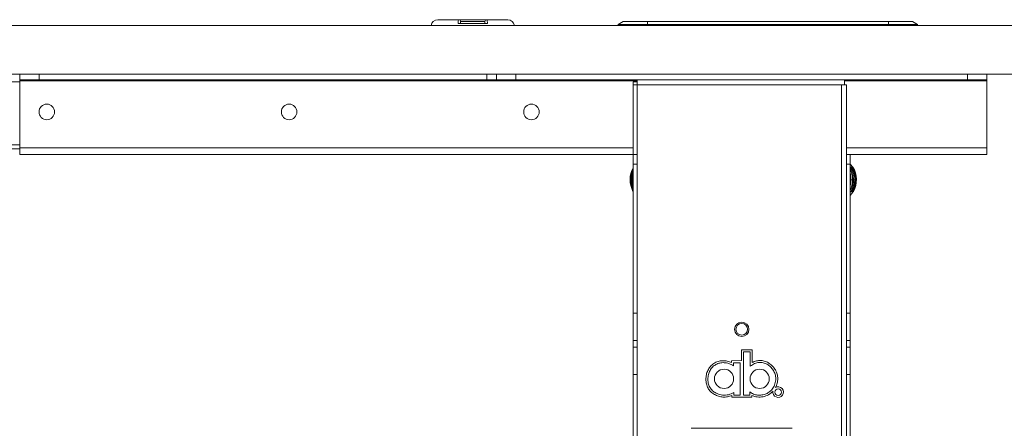
# Model space of a CAD drawing. Units: millimetres. Extents: x 267 to 882, y -220 to 595.
# Drawn here: x 766 to 786, y 410 to 418 of the extents above; entities that cross this region are included whole.
import ezdxf

# ---------------------------------------------------------------- set-up
doc = ezdxf.new("R2010")
doc.units = ezdxf.units.MM
doc.header["$PDSIZE"] = -1
doc.layers.add('DIMENSIONS', color=252, linetype='Continuous')
doc.styles.get("Standard").update_dxf_attribs({"font": 'arial.ttf'})
doc.dimstyles.new('ISO-25 - ab', dxfattribs={"dimtxt": 3, "dimasz": 2.5, "dimexe": 1.25, "dimexo": 0.625, "dimtad": 1, "dimdec": 0, "dimlfac": 25, "dimrnd": 5, "dimzin": 1, "dimtxsty": 'Standard', "dimcen": 2.5, "dimadec": 0, "dimazin": 0, "dimtfac": 1, "dimtdec": 0, "dimtmove": 0, "dimatfit": 3, "dimfxl": 1, "dimlwd": 15, "dimlwe": 15, "dimarcsym": 0})

# ---------------------------------------------------------------- blocks, each defined once
blk = doc.blocks.new('*D47')
at = {"layer": 'Defpoints', "color": 0, "lineweight": 15, "transparency": 16777216}
for p in [(804.066, 417.363), (780.976, 389.683), (780.976, 379.162)]:
    blk.add_point(p, dxfattribs=at)
at = {"layer": 'DIMENSIONS', "color": 0, "lineweight": 15, "transparency": 16777216}
for p, q in [((804.066, 416.738), (804.066, 377.912)), ((780.976, 389.058), (780.976, 377.912)), ((801.566, 379.162), (783.476, 379.162))]:
    blk.add_line(p, q, dxfattribs=at)
for points in [[(783.476, 379.579), (783.476, 378.745), (780.976, 379.162)], [(801.566, 379.579), (801.566, 378.745), (804.066, 379.162)]]:
    blk.add_solid(points, dxfattribs=at)
at = {"layer": 'DIMENSIONS', "color": 0, "lineweight": 15, "transparency": 16777216, "insert": (792.521, 381.71), "char_height": 3, "attachment_point": 5}
blk.add_mtext('575 [22,7"]', dxfattribs=at)
blk = doc.blocks.new('*D48')
at = {"layer": 'Defpoints', "color": 0, "lineweight": 15, "transparency": 16777216}
for p in [(804.066, 418.363), (781.243, 388.71), (817.551, 388.71)]:
    blk.add_point(p, dxfattribs=at)
at = {"layer": 'DIMENSIONS', "color": 0, "lineweight": 15, "transparency": 16777216}
for p, q in [((804.691, 418.363), (818.801, 418.363)), ((817.551, 415.863), (817.551, 391.21)), ((781.868, 388.71), (818.801, 388.71))]:
    blk.add_line(p, q, dxfattribs=at)
for points in [[(817.134, 415.863), (817.968, 415.863), (817.551, 418.363)], [(817.134, 391.21), (817.968, 391.21), (817.551, 388.71)]]:
    blk.add_solid(points, dxfattribs=at)
at = {"layer": 'DIMENSIONS', "color": 0, "lineweight": 15, "transparency": 16777216, "insert": (815.004, 403.536), "char_height": 3, "attachment_point": 5, "rotation": 90}
blk.add_mtext('740 [29,2"]', dxfattribs=at)

msp = doc.modelspace()

# ---------------------------------------------------------------- linework, layer by layer
at = {"color": 7, "linetype": 'Continuous', "lineweight": 15}
for p, q in [((755.323, 418.363), (798.853, 418.363)), ((774.733, 418.483), (775.165, 418.483)), ((775.758, 418.403), (775.152, 418.403)), ((775.165, 418.483), (775.745, 418.483)), ((775.705, 418.443), (775.205, 418.443)), ((775.745, 418.483), (776.176, 418.483)), ((778.559, 418.443), (778.459, 418.383)), ((779.059, 418.383), (778.459, 418.383)), ((778.459, 418.383), (778.459, 418.363)), ((778.559, 418.443), (779.059, 418.443)), ((779.059, 418.443), (779.059, 418.383)), ((779.059, 418.443), (784.031, 418.443)), ((779.059, 418.383), (779.059, 418.363)), ((784.031, 418.383), (779.059, 418.383)), ((779.187, 418.449), (779.187, 418.443)), ((779.187, 418.449), (779.227, 418.449)), ((779.227, 418.449), (779.621, 418.449)), ((779.621, 418.449), (779.667, 418.449)), ((779.671, 418.443), (779.667, 418.449)), ((779.667, 418.449), (779.806, 418.449)), ((779.806, 418.449), (780.097, 418.449)), ((780.787, 418.449), (781.227, 418.449)), ((781.918, 418.449), (782.227, 418.449)), ((782.227, 418.449), (782.347, 418.449)), ((782.347, 418.449), (782.347, 418.443)), ((784.031, 418.443), (784.031, 418.383)), ((784.031, 418.443), (784.531, 418.443)), ((784.031, 418.383), (784.031, 418.363)), ((784.631, 418.383), (784.031, 418.383)), ((784.531, 418.443), (784.631, 418.383)), ((784.631, 418.383), (784.631, 418.363)), ((755.323, 417.363), (798.853, 417.363)), ((766.106, 417.243), (766.106, 417.363)), ((766.506, 417.363), (766.506, 417.243)), ((775.746, 417.243), (775.746, 417.363)), ((775.946, 417.243), (775.946, 417.363)), ((776.346, 417.363), (776.346, 417.243)), ((785.666, 417.243), (785.666, 417.363)), ((786.066, 417.363), (786.066, 417.243)), ((766.506, 417.243), (766.106, 417.243)), ((766.106, 417.243), (766.106, 417.223)), ((766.106, 417.223), (766.106, 415.843)), ((766.506, 417.243), (775.746, 417.243)), ((775.946, 417.243), (775.746, 417.243)), ((776.346, 417.243), (775.946, 417.243)), ((776.346, 417.243), (785.666, 417.243)), ((778.846, 417.203), (778.766, 417.203)), ((778.766, 417.143), (778.766, 417.203)), ((778.846, 417.143), (778.766, 417.143)), ((778.766, 415.703), (778.766, 417.143)), ((778.846, 417.143), (778.846, 417.243)), ((783.066, 417.143), (778.846, 417.143)), ((778.846, 417.143), (778.846, 415.703)), ((783.126, 417.143), (783.066, 417.143)), ((783.066, 389.683), (783.066, 417.143)), ((783.126, 417.243), (783.126, 417.143)), ((783.126, 417.143), (783.166, 417.143)), ((783.166, 415.703), (783.166, 417.143)), ((786.066, 417.243), (785.666, 417.243)), ((786.066, 417.243), (786.066, 417.223)), ((786.066, 417.223), (786.066, 415.843)), ((766.106, 415.823), (756.037, 415.823)), ((766.106, 415.843), (766.106, 415.703)), ((766.106, 415.703), (778.766, 415.703)), ((778.766, 415.703), (778.846, 415.703)), ((778.766, 415.503), (778.766, 415.703)), ((778.846, 415.703), (778.846, 415.503)), ((783.166, 415.703), (783.246, 415.703)), ((783.166, 415.503), (783.166, 415.703)), ((783.246, 415.703), (783.246, 415.503)), ((783.246, 415.703), (786.066, 415.703)), ((786.066, 415.843), (786.066, 415.703)), ((778.846, 415.503), (778.766, 415.503)), ((778.766, 415.503), (778.766, 412.434)), ((778.846, 415.503), (778.846, 412.434)), ((783.246, 415.503), (783.166, 415.503)), ((783.166, 415.503), (783.166, 412.434)), ((783.246, 415.503), (783.246, 412.434)), ((783.249, 415.446), (783.246, 415.449)), ((783.283, 415.454), (783.282, 415.454)), ((783.285, 415.445), (783.284, 415.446)), ((783.3, 415.445), (783.3, 415.446)), ((778.742, 415.183), (778.767, 415.183)), ((783.258, 415.183), (783.292, 415.183)), ((783.313, 415.183), (783.336, 415.183)), ((778.761, 414.944), (778.761, 414.944)), ((783.279, 414.934), (783.281, 414.934)), ((783.296, 414.934), (783.296, 414.934)), ((778.766, 412.434), (778.846, 412.434)), ((778.766, 411.869), (778.766, 412.434)), ((778.846, 412.434), (778.846, 411.869)), ((783.166, 411.869), (783.166, 412.434)), ((783.166, 412.434), (783.246, 412.434)), ((783.246, 412.434), (783.246, 411.869)), ((778.846, 411.869), (778.766, 411.869)), ((778.766, 411.869), (778.766, 411.737)), ((778.846, 411.869), (778.846, 411.737)), ((783.246, 411.869), (783.166, 411.869)), ((783.166, 411.737), (783.166, 411.869)), ((783.246, 411.737), (783.246, 411.869)), ((778.766, 411.737), (778.846, 411.737)), ((778.766, 411.172), (778.766, 411.737)), ((778.846, 411.737), (778.846, 411.172)), ((781.004, 411.46), (781.004, 411.678)), ((781.004, 411.678), (781.222, 411.678)), ((781.044, 411.638), (781.044, 411.191)), ((781.113, 411.638), (781.044, 411.638)), ((781.182, 411.638), (781.113, 411.638)), ((781.182, 411.636), (781.182, 411.638)), ((781.182, 411.635), (781.182, 411.636)), ((781.182, 411.631), (781.182, 411.635)), ((781.182, 411.625), (781.182, 411.631)), ((781.222, 411.678), (781.222, 411.418)), ((783.166, 411.737), (783.246, 411.737)), ((783.166, 411.172), (783.166, 411.737)), ((783.246, 411.737), (783.246, 411.172)), ((780.797, 411.452), (781.004, 411.46)), ((780.797, 411.417), (780.797, 411.452)), ((781.182, 411.611), (781.182, 411.625)), ((781.182, 411.592), (781.182, 411.611)), ((781.182, 411.545), (781.182, 411.592)), ((781.182, 411.49), (781.182, 411.545)), ((781.182, 411.389), (781.182, 411.49)), ((780.837, 411.412), (780.837, 411.35)), ((780.858, 411.412), (780.837, 411.412)), ((780.905, 411.412), (780.858, 411.412)), ((780.929, 411.412), (780.905, 411.412)), ((780.951, 411.412), (780.929, 411.412)), ((780.959, 411.412), (780.951, 411.412)), ((780.966, 411.412), (780.959, 411.412)), ((780.969, 411.412), (780.966, 411.412)), ((780.97, 411.412), (780.969, 411.412)), ((780.971, 411.412), (780.97, 411.412)), ((780.972, 411.412), (780.971, 411.412)), ((780.972, 411.077), (780.972, 411.412)), ((781.182, 411.343), (781.182, 411.389)), ((778.846, 411.172), (778.766, 411.172)), ((778.766, 411.172), (778.766, 389.903)), ((778.846, 411.172), (778.846, 389.903)), ((780.972, 410.743), (780.972, 411.077)), ((781.044, 411.191), (781.044, 410.743)), ((783.246, 411.172), (783.166, 411.172)), ((783.166, 389.903), (783.166, 411.172)), ((783.246, 389.903), (783.246, 411.172)), ((780.801, 410.703), (780.801, 410.736)), ((781.212, 410.703), (780.801, 410.703)), ((780.841, 410.802), (780.841, 410.793)), ((780.841, 410.793), (780.841, 410.773)), ((780.841, 410.773), (780.841, 410.762)), ((780.841, 410.762), (780.841, 410.752)), ((780.841, 410.752), (780.841, 410.748)), ((780.841, 410.748), (780.841, 410.746)), ((780.841, 410.746), (780.841, 410.744)), ((780.841, 410.744), (780.841, 410.743)), ((780.841, 410.743), (780.861, 410.743)), ((780.861, 410.743), (780.906, 410.743)), ((780.906, 410.743), (780.93, 410.743)), ((780.93, 410.743), (780.951, 410.743)), ((780.951, 410.743), (780.96, 410.743)), ((780.96, 410.743), (780.966, 410.743)), ((780.966, 410.743), (780.969, 410.743)), ((780.969, 410.743), (780.97, 410.743)), ((780.97, 410.743), (780.972, 410.743)), ((781.044, 410.743), (781.108, 410.743)), ((781.108, 410.743), (781.172, 410.743)), ((781.172, 410.743), (781.172, 410.812)), ((781.212, 410.741), (781.212, 410.703)), ((779.964, 410.063), (782.048, 410.063))]:
    msp.add_line(p, q, dxfattribs=at)
at = {"color": 8, "linetype": 'Continuous', "lineweight": 15}
for p, q in [((779.227, 418.449), (779.227, 418.443)), ((779.625, 418.443), (779.621, 418.449)), ((779.806, 418.449), (779.81, 418.443)), ((782.227, 418.443), (782.227, 418.449)), ((766.106, 417.203), (756.037, 417.203)), ((766.106, 417.223), (778.846, 417.223)), ((783.126, 417.223), (786.066, 417.223)), ((766.106, 415.903), (756.037, 415.903)), ((766.106, 415.843), (778.766, 415.843)), ((783.166, 415.843), (786.066, 415.843)), ((783.284, 415.444), (783.285, 415.445)), ((778.716, 415.183), (778.725, 415.183)), ((783.352, 415.183), (783.36, 415.183))]:
    msp.add_line(p, q, dxfattribs=at)
at = {"color": 7, "linetype": 'Continuous', "lineweight": 15, "flags": 128}
for points in [[(783.283, 415.456), (783.261, 415.486), (783.246, 415.504)], [(783.313, 415.183), (783.312, 415.152), (783.311, 415.133)], [(783.246, 414.862), (783.275, 414.9), (783.297, 414.933)]]:
    msp.add_lwpolyline(points, dxfattribs=at)
at = {"color": 7, "linetype": 'Continuous', "lineweight": 15}
for centre, radius in [((766.666, 416.583), 0.16), ((771.666, 416.583), 0.16), ((776.666, 416.583), 0.16), ((781.006, 412.103), 0.148), ((781.006, 412.103), 0.12), ((780.641, 411.082), 0.198), ((781.376, 411.082), 0.198), ((781.758, 410.809), 0.0688)]:
    msp.add_circle(centre, radius, dxfattribs=at)
for centre, radius, start, end in [((774.733, 418.343), 0.14, 90, 171.7868), ((775.165, 418.443), 0.04, 0, 90), ((775.745, 418.443), 0.04, 90, 180), ((776.176, 418.343), 0.14, 8.2132, 90), ((779.216, 415.183), 0.514, 150.9333, 207.7327), ((779.213, 415.183), 0.511, 150.9669, 207.8939), ((779.215, 415.183), 0.5, 153.8895, 180.0028), ((779.254, 415.183), 0.529, 157.1225, 202.8775), ((779.26, 415.183), 0.517, 162.4423, 180.0141), ((783.236, 415.436), 0.018, 27.6982, 56.2), ((782.725, 415.184), 0.567, 359.891, 23.1121), ((782.59, 415.183), 0.668, 359.9667, 10.5099), ((782.731, 415.183), 0.581, 335.6951, 26.9012), ((782.816, 415.184), 0.521, 359.9148, 29.7991), ((783.269, 415.436), 0.018, 29.8237, 90.0012), ((783.284, 415.436), 0.018, 31.0052, 90.0017), ((782.819, 415.183), 0.534, 333.3918, 29.4663), ((782.857, 415.183), 0.502, 359.9886, 31.082), ((782.859, 415.183), 0.513, 332.2022, 30.7928), ((779.215, 415.183), 0.5, 179.9967, 206.1109), ((779.26, 415.183), 0.517, 179.9824, 197.5612), ((782.561, 415.183), 0.69, 353.5171, 6.4829), ((782.591, 415.183), 0.666, 349.4793, 0.0441), ((782.726, 415.182), 0.566, 336.8617, 0.1351), ((782.814, 415.182), 0.522, 333.1315, 0.0631), ((782.857, 415.183), 0.503, 331.9511, 0.0084), ((783.247, 414.952), 0.018, 269.9999, 335.3659), ((783.281, 414.952), 0.018, 269.9954, 332.8106), ((781.758, 410.809), 0.109, 170.0451, 120.1793)]:
    msp.add_arc(centre, radius, start, end, dxfattribs=at)
for points, knots in [([(775.152, 418.403), (775.152, 418.405), (775.153, 418.422), (775.155, 418.45), (775.159, 418.478), (775.163, 418.481), (775.165, 418.483)], [0, 0, 0, 0, 0.035845, 0.349282, 0.676893, 1, 1, 1, 1]), ([(775.205, 418.443), (775.205, 418.442), (775.205, 418.439), (775.205, 418.423), (775.205, 418.408), (775.205, 418.403)], [0, 0, 0, 0, 0.394899, 0.790572, 1, 1, 1, 1]), ([(775.705, 418.403), (775.705, 418.408), (775.705, 418.423), (775.705, 418.439), (775.705, 418.442), (775.705, 418.443)], [0, 0, 0, 0, 0.209428, 0.605101, 1, 1, 1, 1]), ([(775.745, 418.483), (775.747, 418.481), (775.75, 418.478), (775.755, 418.451), (775.757, 418.424), (775.758, 418.407), (775.758, 418.405), (775.758, 418.403)], [0, 0, 0, 0, 0.323006, 0.650514, 0.943986, 0.964166, 1, 1, 1, 1]), ([(783.252, 415.444), (783.252, 415.445), (783.252, 415.445), (783.25, 415.445), (783.249, 415.446)], [0, 0, 0, 0, 0.3233198, 1, 1, 1, 1]), ([(783.267, 415.443), (783.267, 415.444), (783.265, 415.446), (783.264, 415.45), (783.263, 415.452), (783.264, 415.454), (783.265, 415.454), (783.265, 415.454)], [0, 0, 0, 0, 0.190678, 0.381773, 0.566608, 0.751327, 1, 1, 1, 1]), ([(783.265, 415.454), (783.266, 415.454), (783.267, 415.454), (783.268, 415.454), (783.269, 415.454), (783.269, 415.454), (783.269, 415.454)], [0, 0, 0, 0, 0.22185, 0.876949, 0.936193, 1, 1, 1, 1]), ([(783.284, 415.446), (783.283, 415.446), (783.282, 415.445), (783.278, 415.445), (783.272, 415.444), (783.268, 415.443), (783.267, 415.443)], [0, 0, 0, 0, 0.100033, 0.498359, 0.882163, 1, 1, 1, 1]), ([(783.269, 415.454), (783.269, 415.454), (783.271, 415.454), (783.275, 415.453), (783.28, 415.45), (783.282, 415.447), (783.284, 415.446)], [0, 0, 0, 0, 0.0205193, 0.3462488, 0.6731202, 1, 1, 1, 1]), ([(783.288, 415.443), (783.287, 415.444), (783.285, 415.446), (783.283, 415.45), (783.282, 415.452), (783.282, 415.454), (783.282, 415.454), (783.282, 415.454)], [0, 0, 0, 0, 0.190678, 0.381773, 0.566608, 0.751327, 1, 1, 1, 1]), ([(783.282, 415.454), (783.282, 415.454), (783.283, 415.454), (783.284, 415.454), (783.284, 415.454), (783.284, 415.454), (783.284, 415.454)], [0, 0, 0, 0, 0.22185, 0.876949, 0.936193, 1, 1, 1, 1]), ([(783.284, 415.454), (783.284, 415.454), (783.284, 415.454), (783.284, 415.454), (783.284, 415.454)], [0, 0, 0, 0, 0.250285, 1, 1, 1, 1]), ([(783.3, 415.446), (783.299, 415.447), (783.296, 415.45), (783.291, 415.453), (783.287, 415.454), (783.285, 415.454), (783.284, 415.454)], [0, 0, 0, 0, 0.3268798, 0.6537512, 0.9794807, 1, 1, 1, 1]), ([(783.3, 415.446), (783.3, 415.446), (783.299, 415.445), (783.296, 415.445), (783.292, 415.444), (783.288, 415.443), (783.288, 415.443)], [0, 0, 0, 0, 0.100033, 0.498359, 0.882163, 1, 1, 1, 1]), ([(778.762, 414.944), (778.763, 414.942), (778.764, 414.94), (778.766, 414.939), (778.766, 414.938)], [0, 0, 0, 0, 0.812686, 1, 1, 1, 1]), ([(783.26, 414.944), (783.259, 414.942), (783.257, 414.939), (783.253, 414.935), (783.249, 414.934), (783.247, 414.934), (783.247, 414.934), (783.246, 414.934)], [0, 0, 0, 0, 0.310958, 0.62191, 0.933057, 0.980191, 1, 1, 1, 1]), ([(783.247, 414.934), (783.247, 414.934), (783.247, 414.934), (783.247, 414.934), (783.246, 414.934)], [0, 0, 0, 0, 0.7703, 1, 1, 1, 1]), ([(783.264, 414.945), (783.264, 414.945), (783.265, 414.945), (783.263, 414.946), (783.262, 414.947), (783.262, 414.947)], [0, 0, 0, 0, 0.047188, 0.788288, 1, 1, 1, 1]), ([(783.279, 414.934), (783.278, 414.934), (783.277, 414.935), (783.277, 414.937), (783.277, 414.94), (783.278, 414.944), (783.28, 414.946), (783.28, 414.947)], [0, 0, 0, 0, 0.355441, 0.538496, 0.722183, 0.896467, 1, 1, 1, 1]), ([(783.281, 414.934), (783.281, 414.934), (783.28, 414.934), (783.279, 414.934), (783.279, 414.934)], [0, 0, 0, 0, 0.437403, 1, 1, 1, 1]), ([(783.28, 414.947), (783.282, 414.946), (783.285, 414.946), (783.289, 414.945), (783.293, 414.944), (783.295, 414.944), (783.296, 414.944)], [0, 0, 0, 0, 0.271734, 0.409023, 0.771373, 1, 1, 1, 1]), ([(783.296, 414.944), (783.295, 414.942), (783.293, 414.939), (783.288, 414.935), (783.284, 414.934), (783.281, 414.934), (783.281, 414.934), (783.281, 414.934)], [0, 0, 0, 0, 0.310958, 0.62191, 0.933057, 0.980191, 1, 1, 1, 1]), ([(783.296, 414.934), (783.296, 414.934), (783.295, 414.935), (783.296, 414.937), (783.298, 414.94), (783.299, 414.944), (783.3, 414.946), (783.301, 414.947)], [0, 0, 0, 0, 0.355441, 0.538496, 0.722183, 0.896467, 1, 1, 1, 1]), ([(783.296, 414.944), (783.296, 414.944), (783.297, 414.944), (783.297, 414.944), (783.297, 414.944)], [0, 0, 0, 0, 0.535901, 1, 1, 1, 1]), ([(783.297, 414.934), (783.297, 414.934), (783.297, 414.934), (783.296, 414.934), (783.296, 414.934)], [0, 0, 0, 0, 0.437403, 1, 1, 1, 1]), ([(783.313, 414.944), (783.312, 414.942), (783.31, 414.939), (783.304, 414.935), (783.3, 414.934), (783.298, 414.934), (783.297, 414.934), (783.297, 414.934)], [0, 0, 0, 0, 0.3109583, 0.6219098, 0.9330571, 0.9801914, 1, 1, 1, 1]), ([(783.301, 414.947), (783.302, 414.946), (783.305, 414.946), (783.309, 414.945), (783.312, 414.944), (783.313, 414.944), (783.313, 414.944)], [0, 0, 0, 0, 0.271734, 0.409023, 0.771373, 1, 1, 1, 1]), ([(780.266, 411.071), (780.268, 411.103), (780.271, 411.167), (780.303, 411.258), (780.355, 411.339), (780.428, 411.403), (780.516, 411.444), (780.611, 411.46), (780.708, 411.451), (780.768, 411.428), (780.797, 411.417)], [0, 0, 0, 0, 0.124944, 0.249978, 0.374559, 0.499177, 0.624277, 0.749525, 0.874825, 1, 1, 1, 1]), ([(781.222, 411.418), (781.25, 411.43), (781.307, 411.456), (781.401, 411.463), (781.493, 411.446), (781.577, 411.403), (781.648, 411.342), (781.702, 411.266), (781.74, 411.18), (781.746, 411.118), (781.75, 411.087)], [0, 0, 0, 0, 0.124821, 0.249729, 0.374788, 0.499945, 0.624991, 0.749837, 0.874945, 1, 1, 1, 1]), ([(780.837, 411.35), (780.805, 411.367), (780.745, 411.4), (780.646, 411.419), (780.554, 411.413), (780.471, 411.381), (780.4, 411.328), (780.347, 411.256), (780.312, 411.169), (780.308, 411.104), (780.306, 411.071)], [0, 0, 0, 0, 0.14554, 0.275916, 0.396587, 0.512229, 0.626787, 0.743794, 0.866844, 1, 1, 1, 1]), ([(781.71, 411.087), (781.706, 411.118), (781.698, 411.179), (781.659, 411.262), (781.603, 411.332), (781.532, 411.384), (781.45, 411.417), (781.36, 411.423), (781.265, 411.401), (781.211, 411.363), (781.182, 411.343)], [0, 0, 0, 0, 0.127049, 0.250779, 0.37216, 0.491476, 0.609617, 0.729408, 0.856634, 1, 1, 1, 1]), ([(780.801, 410.736), (780.771, 410.726), (780.712, 410.707), (780.617, 410.704), (780.525, 410.721), (780.439, 410.758), (780.364, 410.814), (780.306, 410.889), (780.271, 410.977), (780.268, 411.04), (780.266, 411.071)], [0, 0, 0, 0, 0.124801, 0.250041, 0.375106, 0.499609, 0.624647, 0.749368, 0.87418, 1, 1, 1, 1]), ([(780.306, 411.071), (780.308, 411.037), (780.312, 410.972), (780.355, 410.886), (780.417, 410.82), (780.504, 410.769), (780.611, 410.742), (780.733, 410.747), (780.805, 410.784), (780.841, 410.802)], [0, 0, 0, 0, 0.13875, 0.264847, 0.386564, 0.508303, 0.67209, 0.836283, 1, 1, 1, 1]), ([(781.172, 410.812), (781.197, 410.796), (781.247, 410.764), (781.334, 410.744), (781.423, 410.746), (781.509, 410.77), (781.588, 410.817), (781.652, 410.887), (781.698, 410.98), (781.706, 411.05), (781.71, 411.087)], [0, 0, 0, 0, 0.11853, 0.236023, 0.353939, 0.472671, 0.592949, 0.717148, 0.850259, 1, 1, 1, 1]), ([(781.75, 411.087), (781.747, 411.055), (781.742, 410.991), (781.716, 410.933), (781.703, 410.903)], [0, 0, 0, 0, 0.5005071, 1, 1, 1, 1]), ([(781.651, 410.828), (781.621, 410.801), (781.562, 410.747), (781.447, 410.708), (781.326, 410.7), (781.25, 410.727), (781.212, 410.741)], [0, 0, 0, 0, 0.249705, 0.499851, 0.749725, 1, 1, 1, 1])]:
    msp.add_open_spline(points, degree=3, knots=knots, dxfattribs=at)
at = {"color": 8, "linetype": 'Continuous', "lineweight": 15}
for points, knots in [([(783.249, 415.446), (783.248, 415.446), (783.248, 415.446), (783.247, 415.445), (783.246, 415.445)], [0, 0, 0, 0, 0.648785, 1, 1, 1, 1]), ([(778.762, 414.944), (778.762, 414.944), (778.763, 414.944), (778.764, 414.944), (778.766, 414.945), (778.766, 414.945)], [0, 0, 0, 0, 0.282715, 0.976165, 1, 1, 1, 1]), ([(783.246, 414.946), (783.247, 414.945), (783.248, 414.945), (783.252, 414.945), (783.256, 414.944), (783.259, 414.944), (783.26, 414.944)], [0, 0, 0, 0, 0.031587, 0.214148, 0.695982, 1, 1, 1, 1]), ([(783.26, 414.944), (783.261, 414.944), (783.263, 414.944), (783.263, 414.944), (783.264, 414.945)], [0, 0, 0, 0, 0.302874, 1, 1, 1, 1])]:
    msp.add_open_spline(points, degree=3, knots=knots, dxfattribs=at)

# ---------------------------------------------------------------- dimensions: what is measured, and where the dimension line sits
at = {"layer": 'DIMENSIONS', "lineweight": 15}
dim = msp.add_linear_dim(base=(817.551, 388.71), p1=(804.066, 418.363), p2=(781.243, 388.71), angle=90, dimstyle='ISO-25 - ab', dxfattribs=at)
dim.commit()
dim.dimension.update_dxf_attribs({"geometry": '*D48', "text_midpoint": (815.004, 403.536)})
dim = msp.add_linear_dim(base=(780.976, 379.162), p1=(804.066, 417.363), p2=(780.976, 389.683), dimstyle='ISO-25 - ab', dxfattribs=at)
dim.commit()
dim.dimension.update_dxf_attribs({"geometry": '*D47', "text_midpoint": (792.521, 381.71)})

doc.saveas('drawing.dxf')
